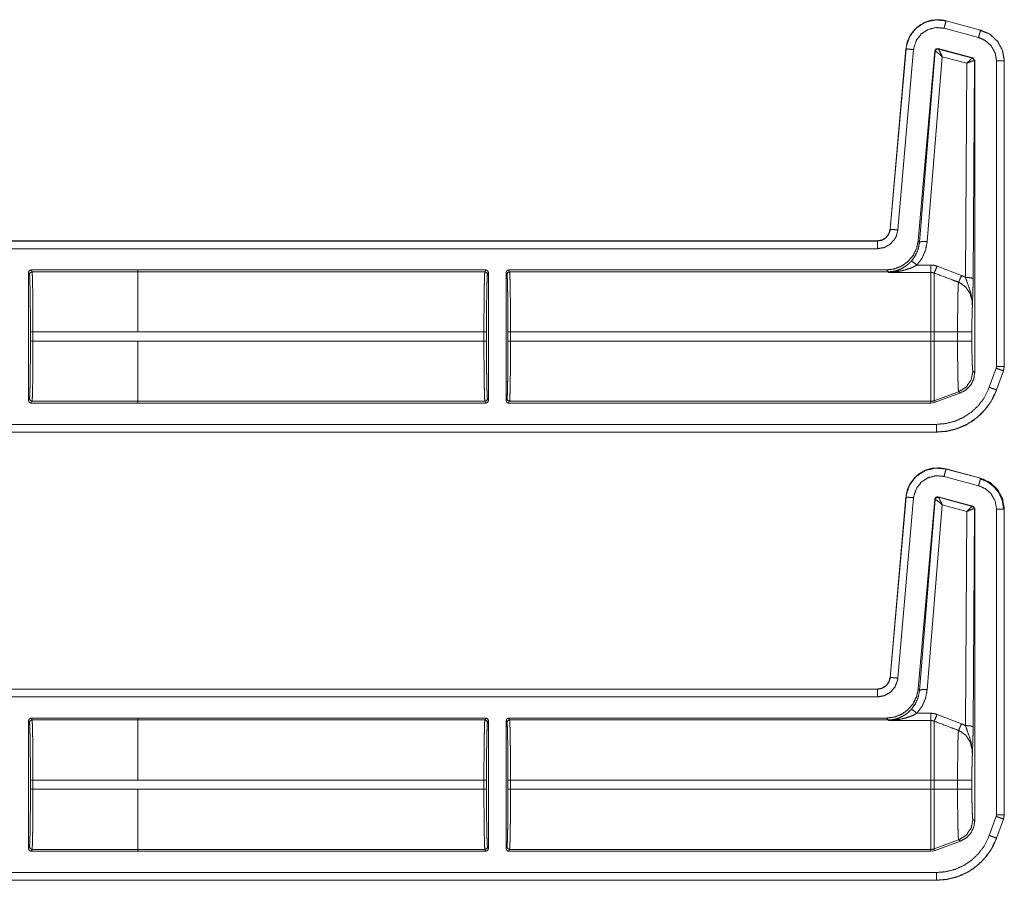
# Model space of a CAD drawing. Units: inches. Extents: x 30 to 102, y 47 to 189.
# Drawn here: x 98 to 102, y 85 to 88 of the extents above; entities that cross this region are included whole.
import ezdxf

# ---------------------------------------------------------------- set-up
doc = ezdxf.new("R2010")
doc.units = ezdxf.units.IN
doc.header["$MEASUREMENT"] = 0
doc.layers.add('1', color=7, linetype='Continuous')

msp = doc.modelspace()

# ---------------------------------------------------------------- linework, layer by layer
at = {"layer": '1', "color": 2, "linetype": 'Continuous', "lineweight": 18}
for p, q in [((101.8159, 88.3097), (101.816, 88.31)), ((101.8159, 88.3097), (101.9508, 88.2735)), ((101.816, 88.31), (101.9509, 88.2739)), ((101.943, 88.2446), (101.8081, 88.2807)), ((101.9485, 88.2721), (101.97, 88.2641)), ((101.9509, 88.2739), (101.9508, 88.2735)), ((101.5976, 87.496), (101.6592, 88.2002)), ((101.5979, 87.496), (101.6596, 88.2002)), ((101.6894, 88.1976), (101.6278, 87.4933)), ((101.6592, 88.2002), (101.6596, 88.2002)), ((101.7722, 88.1924), (101.7073, 87.4512)), ((101.7731, 88.1911), (101.7124, 87.4456)), ((101.7722, 88.1924), (101.7731, 88.1911)), ((101.7731, 88.1911), (101.7736, 88.1912)), ((101.9207, 88.1647), (101.7847, 88.2012)), ((101.7856, 88.1999), (101.7847, 88.2012)), ((101.7859, 88.1997), (101.7856, 88.1999)), ((101.9191, 88.1638), (101.7859, 88.1997)), ((101.7423, 87.4482), (101.801, 88.1698)), ((101.801, 88.1698), (101.8969, 88.1439)), ((101.8969, 88.1439), (101.8917, 87.3081)), ((101.9195, 88.1638), (101.9191, 88.1638)), ((101.9207, 88.1647), (101.9195, 88.1638)), ((101.9281, 88.1551), (101.9207, 88.1647)), ((101.9217, 87.3029), (101.9269, 88.1541)), ((101.9263, 88.1544), (101.9269, 88.1541)), ((101.9269, 88.1541), (101.9281, 88.1551)), ((101.9281, 88.1551), (101.9281, 86.9367)), ((102.0131, 86.96), (102.0131, 88.1532)), ((102.0431, 88.1532), (102.0435, 88.1532)), ((102.0431, 88.1532), (102.0431, 86.96)), ((102.0435, 88.1532), (102.0435, 86.96)), ((101.5979, 87.496), (101.5976, 87.496)), ((96.2518, 87.4504), (101.5478, 87.4504)), ((96.3423, 87.45), (101.5478, 87.45)), ((101.5478, 87.4504), (101.5478, 87.45)), ((101.7124, 87.4456), (101.7073, 87.4512)), ((101.5478, 87.42), (96.367, 87.42)), ((98.2424, 87.337), (98.6588, 87.337)), ((98.2424, 87.337), (98.246, 87.3298)), ((98.6588, 87.3371), (100.0185, 87.3371)), ((98.6588, 87.3371), (98.6588, 87.337)), ((98.6588, 87.337), (98.6588, 87.3298)), ((100.0149, 87.3298), (100.0185, 87.3371)), ((100.1075, 87.3371), (100.1111, 87.3298)), ((100.1075, 87.3371), (101.5829, 87.3371)), ((101.5829, 87.3371), (101.5896, 87.3298)), ((101.757, 87.3561), (101.7024, 87.3561)), ((101.8763, 87.3154), (101.7809, 87.3517)), ((98.2324, 87.327), (98.2324, 86.8272)), ((98.236, 87.3198), (98.2324, 87.327)), ((98.6588, 87.3298), (98.246, 87.3298)), ((98.6588, 87.3298), (100.0149, 87.3298)), ((100.0285, 87.3271), (100.0249, 87.3199)), ((100.0285, 86.8271), (100.0285, 87.3271)), ((100.0975, 87.3271), (100.0975, 86.8271)), ((100.1012, 87.3199), (100.0975, 87.3271)), ((100.1111, 87.3298), (101.5896, 87.3298)), ((101.5896, 87.3298), (101.5906, 87.3276)), ((101.5906, 87.3276), (101.757, 87.3276)), ((98.2398, 87.0593), (98.2398, 87.0949)), ((98.2498, 87.0949), (98.6588, 87.0949)), ((98.2498, 87.0949), (98.2498, 87.0593)), ((98.6588, 87.095), (100.0111, 87.095)), ((100.0111, 87.0592), (100.0111, 87.095)), ((100.0211, 87.095), (100.0211, 87.0592)), ((100.1049, 87.0592), (100.1049, 87.095)), ((100.1149, 87.095), (101.757, 87.095)), ((100.1149, 87.095), (100.1149, 87.0592)), ((101.757, 87.095), (101.757, 87.0592)), ((101.861, 87.095), (101.7689, 87.095)), ((101.7689, 87.0592), (101.7689, 87.095)), ((101.861, 87.095), (101.861, 87.0592)), ((101.9169, 87.0592), (101.9169, 87.095)), ((98.6588, 87.0593), (98.2498, 87.0593)), ((98.6588, 87.0592), (98.6588, 87.0593)), ((98.6588, 87.0592), (100.0111, 87.0592)), ((100.1149, 87.0592), (101.757, 87.0592)), ((101.861, 87.0592), (101.7689, 87.0592)), ((101.9849, 86.8788), (102.012, 86.9533)), ((102.0435, 86.96), (102.0405, 86.9429)), ((102.0435, 86.96), (102.0431, 86.96)), ((101.9281, 86.9367), (101.9209, 86.9413)), ((102.0402, 86.9431), (102.0131, 86.8686)), ((102.0405, 86.9429), (102.0135, 86.8684)), ((102.0402, 86.9431), (102.0405, 86.9429)), ((98.2324, 86.8272), (98.236, 86.8345)), ((100.0249, 86.8344), (100.0285, 86.8271)), ((100.0975, 86.8271), (100.1012, 86.8344)), ((101.865, 86.8615), (101.7689, 86.8265)), ((101.7689, 86.8192), (101.8723, 86.8569)), ((101.865, 86.8615), (101.8723, 86.8569)), ((102.0135, 86.8684), (102.0131, 86.8686)), ((98.246, 86.8245), (98.2424, 86.8172)), ((98.2424, 86.8172), (98.6588, 86.8172)), ((98.246, 86.8245), (98.6588, 86.8245)), ((98.6588, 86.8245), (98.6588, 86.8172)), ((98.6588, 86.8244), (100.0149, 86.8244)), ((98.6588, 86.8172), (98.6588, 86.8171)), ((98.6588, 86.8171), (100.0185, 86.8171)), ((100.0185, 86.8171), (100.0149, 86.8244)), ((100.1111, 86.8244), (100.1075, 86.8171)), ((100.1075, 86.8171), (101.757, 86.8171)), ((100.1111, 86.8244), (101.757, 86.8244)), ((101.757, 86.8244), (101.757, 86.8171)), ((101.757, 86.8171), (101.7689, 86.8192)), ((101.7689, 86.8192), (101.7689, 86.8265)), ((96.367, 86.7342), (101.7786, 86.7342)), ((101.7786, 86.7039), (96.2518, 86.7039)), ((101.7786, 86.7042), (96.3423, 86.7042)), ((101.7786, 86.7042), (101.7786, 86.7039)), ((101.943, 86.4946), (101.8081, 86.5307)), ((101.8159, 86.5597), (101.816, 86.56)), ((101.8159, 86.5597), (101.9508, 86.5235)), ((101.816, 86.56), (101.9509, 86.5239)), ((101.9509, 86.5239), (101.9508, 86.5235)), ((101.5976, 85.746), (101.6592, 86.4502)), ((101.5979, 85.7459), (101.6596, 86.4502)), ((101.6592, 86.4502), (101.6596, 86.4502)), ((101.9207, 86.4147), (101.7847, 86.4512)), ((101.7856, 86.4499), (101.7847, 86.4512)), ((101.7859, 86.4497), (101.7856, 86.4499)), ((101.9191, 86.4138), (101.7859, 86.4497)), ((101.6894, 86.4476), (101.6278, 85.7433)), ((101.7722, 86.4424), (101.7073, 85.7012)), ((101.7731, 86.4411), (101.7124, 85.6956)), ((101.7423, 85.6982), (101.801, 86.4198)), ((101.7722, 86.4424), (101.7731, 86.4411)), ((101.7731, 86.4411), (101.7736, 86.4412)), ((101.801, 86.4198), (101.8969, 86.3939)), ((101.9195, 86.4138), (101.9191, 86.4138)), ((101.9207, 86.4147), (101.9195, 86.4138)), ((101.9281, 86.4051), (101.9207, 86.4147)), ((101.8969, 86.3939), (101.8917, 85.5581)), ((101.9217, 85.5529), (101.9269, 86.4041)), ((101.9263, 86.4044), (101.9269, 86.4041)), ((101.9269, 86.4041), (101.9281, 86.4051)), ((101.9281, 86.4051), (101.9281, 85.1867)), ((102.0131, 85.21), (102.0131, 86.4032)), ((102.0431, 86.4032), (102.0435, 86.4032)), ((102.0431, 86.4032), (102.0431, 85.21)), ((102.0435, 86.4032), (102.0435, 85.21)), ((101.5979, 85.7459), (101.5976, 85.746)), ((96.2518, 85.7004), (101.5478, 85.7004)), ((96.3423, 85.7), (101.5478, 85.7)), ((101.5478, 85.7004), (101.5478, 85.7)), ((101.7124, 85.6956), (101.7073, 85.7012)), ((101.5478, 85.67), (96.367, 85.67)), ((101.757, 85.6061), (101.7024, 85.6061)), ((98.2324, 85.0772), (98.2324, 85.577)), ((98.236, 85.5698), (98.2324, 85.577)), ((98.2424, 85.587), (98.6588, 85.587)), ((98.2424, 85.587), (98.246, 85.5798)), ((98.6588, 85.5798), (98.246, 85.5798)), ((98.6588, 85.5871), (100.0185, 85.5871)), ((98.6588, 85.587), (98.6588, 85.5871)), ((98.6588, 85.5798), (98.6588, 85.587)), ((98.6588, 85.5798), (100.0149, 85.5798)), ((100.0149, 85.5798), (100.0185, 85.5871)), ((100.0285, 85.5771), (100.0249, 85.5699)), ((100.0285, 85.5771), (100.0285, 85.0771)), ((100.0975, 85.0771), (100.0975, 85.5771)), ((100.1012, 85.5699), (100.0975, 85.5771)), ((100.1075, 85.5871), (100.1111, 85.5798)), ((100.1075, 85.5871), (101.5829, 85.5871)), ((100.1111, 85.5798), (101.5896, 85.5798)), ((101.5829, 85.5871), (101.5896, 85.5798)), ((101.5896, 85.5798), (101.5906, 85.5776)), ((101.5906, 85.5776), (101.757, 85.5776)), ((101.8763, 85.5654), (101.7809, 85.6017)), ((98.2398, 85.3093), (98.2398, 85.3449)), ((98.2498, 85.3449), (98.2498, 85.3093)), ((98.2498, 85.3449), (98.6588, 85.3449)), ((98.6588, 85.345), (100.0111, 85.345)), ((100.0111, 85.3092), (100.0111, 85.345)), ((100.0211, 85.345), (100.0211, 85.3092)), ((100.1049, 85.3092), (100.1049, 85.345)), ((100.1149, 85.345), (100.1149, 85.3092)), ((100.1149, 85.345), (101.757, 85.345)), ((101.757, 85.345), (101.757, 85.3092)), ((101.7689, 85.3092), (101.7689, 85.345)), ((101.861, 85.345), (101.7689, 85.345)), ((101.861, 85.345), (101.861, 85.3092)), ((101.9169, 85.3092), (101.9169, 85.345)), ((98.6588, 85.3093), (98.2498, 85.3093)), ((98.6588, 85.3093), (98.6588, 85.3092)), ((98.6588, 85.3092), (100.0111, 85.3092)), ((100.1149, 85.3092), (101.757, 85.3092)), ((101.861, 85.3092), (101.7689, 85.3092)), ((101.9281, 85.1867), (101.9209, 85.1913)), ((101.9849, 85.1288), (102.012, 85.2033)), ((102.0119, 85.2033), (102.0131, 85.21)), ((102.0402, 85.1931), (102.0131, 85.1186)), ((102.0405, 85.1929), (102.0135, 85.1184)), ((102.0402, 85.1931), (102.0405, 85.1929)), ((102.0435, 85.21), (102.0405, 85.1929)), ((102.0435, 85.21), (102.0431, 85.21)), ((101.865, 85.1115), (101.7689, 85.0765)), ((101.7689, 85.0692), (101.8723, 85.1069)), ((101.865, 85.1115), (101.8723, 85.1069)), ((102.0135, 85.1184), (102.0131, 85.1186)), ((98.2324, 85.0772), (98.236, 85.0845)), ((98.246, 85.0745), (98.2424, 85.0672)), ((98.2424, 85.0672), (98.6588, 85.0672)), ((98.246, 85.0745), (98.6588, 85.0745)), ((98.6588, 85.0672), (98.6588, 85.0745)), ((98.6588, 85.0744), (100.0149, 85.0744)), ((98.6588, 85.0671), (98.6588, 85.0672)), ((98.6588, 85.0671), (100.0185, 85.0671)), ((100.0185, 85.0671), (100.0149, 85.0744)), ((100.0249, 85.0844), (100.0285, 85.0771)), ((100.0975, 85.0771), (100.1012, 85.0844)), ((100.1111, 85.0744), (100.1075, 85.0671)), ((100.1075, 85.0671), (101.757, 85.0671)), ((100.1111, 85.0744), (101.757, 85.0744)), ((101.757, 85.0744), (101.757, 85.0671)), ((101.757, 85.0671), (101.7689, 85.0692)), ((101.7689, 85.0692), (101.7689, 85.0765)), ((101.7786, 84.9539), (96.2518, 84.9539)), ((101.7786, 84.9542), (96.3423, 84.9542)), ((96.367, 84.9842), (101.7786, 84.9842)), ((101.7786, 84.9542), (101.7786, 84.9539))]:
    msp.add_line(p, q, dxfattribs=at)
for points, knots in [([(101.6592, 88.2002), (101.6649, 88.2283), (101.6764, 88.2535), (101.6925, 88.2748), (101.712, 88.2917), (101.7353, 88.3046), (101.7614, 88.3123), (101.7889, 88.3142), (101.816, 88.31)], [0, 0, 0.131455, 0.258609, 0.381442, 0.499989, 0.622355, 0.747651, 0.874096, 1, 1]), ([(101.6596, 88.2002), (101.6604, 88.2076), (101.6734, 88.2473), (101.6987, 88.2805), (101.7336, 88.3035), (101.7742, 88.3136), (101.8159, 88.3097)], [0, 0, 0.034529, 0.227456, 0.420284, 0.613312, 0.806701, 1, 1]), ([(101.8159, 88.3097), (101.8153, 88.3073), (101.8111, 88.2917), (101.8081, 88.2807)], [0, 0, 0.081084, 0.621312, 1, 1]), ([(101.8081, 88.2807), (101.7765, 88.2837), (101.7765, 88.2837), (101.7457, 88.276), (101.7192, 88.2586), (101.6999, 88.2334), (101.6901, 88.2033), (101.6894, 88.1976)], [0, 0, 0.193022, 0.19342, 0.386771, 0.57969, 0.772454, 0.965487, 1, 1]), ([(101.9508, 88.2735), (101.9502, 88.2712), (101.9485, 88.2649), (101.943, 88.2446)], [0, 0, 0.080922, 0.298884, 1, 1]), ([(101.9508, 88.2735), (101.9845, 88.2589), (102.0158, 88.2311), (102.0361, 88.1945), (102.0429, 88.1608), (102.0431, 88.1532)], [0, 0, 0.226373, 0.483992, 0.741695, 0.953438, 1, 1]), ([(101.9509, 88.2739), (101.9886, 88.2567), (102.0177, 88.2293), (102.0366, 88.1941), (102.0435, 88.1532)], [0, 0, 0.254637, 0.499972, 0.74537, 1, 1]), ([(102.0131, 88.1532), (102.0078, 88.1845), (101.9924, 88.2123), (101.9686, 88.2334), (101.943, 88.2446)], [0, 0, 0.257781, 0.515655, 0.773451, 1, 1]), ([(101.6596, 88.2002), (101.662, 88.2), (101.6781, 88.1986), (101.6894, 88.1976)], [0, 0, 0.081038, 0.621341, 1, 1]), ([(101.7847, 88.2012), (101.7764, 88.1997), (101.7722, 88.1924)], [0, 0, 0.49995, 1, 1]), ([(101.7856, 88.1999), (101.7773, 88.1984), (101.7731, 88.1911)], [0, 0, 0.499961, 1, 1]), ([(101.7736, 88.1912), (101.7779, 88.1983), (101.7859, 88.1997)], [0, 0, 0.503286, 1, 1]), ([(101.801, 88.1698), (101.7887, 88.1807), (101.7789, 88.1884), (101.7736, 88.1912)], [0, 0, 0.47244, 0.828744, 1, 1]), ([(101.801, 88.1698), (101.7942, 88.1846), (101.7888, 88.1953), (101.7859, 88.1997)], [0, 0, 0.484845, 0.841902, 1, 1]), ([(101.8969, 88.1439), (101.9069, 88.1542), (101.9148, 88.1613), (101.9191, 88.1638)], [0, 0, 0.478132, 0.834343, 1, 1]), ([(101.8969, 88.1439), (101.9101, 88.15), (101.9207, 88.1537), (101.9263, 88.1544)], [0, 0, 0.462653, 0.818114, 1, 1]), ([(101.9191, 88.1638), (101.9243, 88.1603), (101.9263, 88.1544)], [0, 0, 0.497058, 1, 1]), ([(101.9269, 88.1541), (101.9249, 88.1602), (101.9195, 88.1638)], [0, 0, 0.499959, 1, 1]), ([(102.0431, 88.1532), (102.0407, 88.1532), (102.0245, 88.1532), (102.0131, 88.1532)], [0, 0, 0.081163, 0.621311, 1, 1]), ([(101.5478, 87.4504), (101.5659, 87.4538), (101.5816, 87.4635), (101.5926, 87.4782), (101.5976, 87.496)], [0, 0, 0.250016, 0.500021, 0.749988, 1, 1]), ([(101.5478, 87.45), (101.5645, 87.4529), (101.5793, 87.4611), (101.5905, 87.4737), (101.5969, 87.4893), (101.5979, 87.496)], [0, 0, 0.227615, 0.455123, 0.68249, 0.909672, 1, 1]), ([(101.6278, 87.4933), (101.621, 87.4672), (101.6159, 87.4578), (101.598, 87.4376), (101.5744, 87.4246), (101.5478, 87.42)], [0, 0, 0.227437, 0.317618, 0.545105, 0.772583, 1, 1]), ([(101.5979, 87.496), (101.6004, 87.4957), (101.6069, 87.4952), (101.6278, 87.4933)], [0, 0, 0.081036, 0.298913, 1, 1]), ([(101.5478, 87.45), (101.5478, 87.441), (101.5478, 87.42)], [0, 0, 0.29911, 1, 1]), ([(101.7073, 87.4512), (101.7009, 87.421), (101.6873, 87.3934), (101.6673, 87.3699), (101.6422, 87.3521), (101.6135, 87.3409), (101.5829, 87.3371)], [0, 0, 0.166716, 0.333351, 0.500009, 0.666641, 0.833314, 1, 1]), ([(101.7125, 87.4456), (101.7073, 87.4186), (101.6964, 87.3934), (101.6804, 87.3712)], [0, 0, 0.334175, 0.667417, 1, 1]), ([(101.7024, 87.3561), (101.7224, 87.3836), (101.7359, 87.4147), (101.7423, 87.4482)], [0, 0, 0.332725, 0.666013, 1, 1]), ([(101.7423, 87.4482), (101.7217, 87.4484), (101.7125, 87.4456)], [0, 0, 0.680861, 1, 1]), ([(98.2324, 87.327), (98.2353, 87.3341), (98.2424, 87.337)], [0, 0, 0.499919, 1, 1]), ([(100.0185, 87.3371), (100.0256, 87.3342), (100.0285, 87.3271)], [0, 0, 0.499803, 1, 1]), ([(101.5896, 87.3298), (101.6071, 87.3311), (101.6243, 87.3348)], [0, 0, 0.500001, 1, 1]), ([(101.6243, 87.3348), (101.6077, 87.3304), (101.591, 87.3276), (101.5906, 87.3276)], [0, 0, 0.498197, 0.989921, 1, 1]), ([(101.6804, 87.3712), (101.6712, 87.3621), (101.6614, 87.3539), (101.6435, 87.3428), (101.6243, 87.3348)], [0, 0, 0.191772, 0.381365, 0.693045, 1, 1]), ([(101.6327, 87.332), (101.6283, 87.3345), (101.6243, 87.3348)], [0, 0, 0.554815, 1, 1]), ([(101.6327, 87.332), (101.6558, 87.337), (101.6788, 87.3446), (101.6907, 87.3499), (101.7024, 87.3561)], [0, 0, 0.319262, 0.644782, 0.82076, 1, 1]), ([(101.7024, 87.3561), (101.688, 87.3676), (101.6804, 87.3712)], [0, 0, 0.687561, 1, 1]), ([(101.7809, 87.3517), (101.7693, 87.355), (101.757, 87.3561)], [0, 0, 0.491533, 1, 1]), ([(101.7809, 87.3517), (101.7735, 87.3339), (101.7689, 87.3253)], [0, 0, 0.666041, 1, 1]), ([(98.2398, 87.0949), (98.2397, 87.1379), (98.2395, 87.1792), (98.2392, 87.2175), (98.2387, 87.2512), (98.2381, 87.2792), (98.2375, 87.3005), (98.2368, 87.3142), (98.236, 87.3198)], [0, 0, 0.190844, 0.374687, 0.544758, 0.694837, 0.819372, 0.913854, 0.974774, 1, 1]), ([(98.246, 87.3298), (98.2468, 87.3239), (98.2475, 87.3096), (98.2481, 87.2874), (98.2487, 87.2582), (98.2492, 87.2229), (98.2495, 87.183), (98.2497, 87.1398), (98.2498, 87.0949)], [0, 0, 0.025252, 0.086152, 0.180604, 0.30516, 0.455227, 0.625321, 0.809156, 1, 1]), ([(98.6588, 87.095), (98.6588, 87.1398), (98.6588, 87.2229), (98.6588, 87.2874), (98.6588, 87.3096), (98.6588, 87.3298)], [0, 0, 0.190938, 0.544976, 0.819654, 0.914097, 1, 1]), ([(100.0111, 87.095), (100.0112, 87.1398), (100.0114, 87.183), (100.0117, 87.223), (100.0122, 87.2582), (100.0128, 87.2875), (100.0134, 87.3097), (100.0141, 87.324), (100.0149, 87.3298)], [0, 0, 0.190871, 0.374706, 0.544801, 0.694867, 0.819395, 0.913874, 0.974775, 1, 1]), ([(100.0249, 87.3199), (100.0241, 87.3142), (100.0234, 87.3005), (100.0228, 87.2793), (100.0222, 87.2513), (100.0217, 87.2175), (100.0214, 87.1793), (100.0212, 87.1379), (100.0211, 87.095)], [0, 0, 0.025222, 0.086169, 0.180621, 0.305152, 0.455228, 0.625294, 0.809132, 1, 1]), ([(100.1111, 87.3298), (100.1041, 87.3269), (100.1011, 87.3199)], [0, 0, 0.500197, 1, 1]), ([(100.1049, 87.095), (100.1049, 87.1379), (100.1047, 87.1793), (100.1043, 87.2175), (100.1038, 87.2513), (100.1033, 87.2793), (100.1026, 87.3005), (100.1019, 87.3142), (100.1011, 87.3199)], [0, 0, 0.190868, 0.374705, 0.544771, 0.694846, 0.819377, 0.913829, 0.974774, 1, 1]), ([(100.1111, 87.3298), (100.1119, 87.324), (100.1126, 87.3097), (100.1133, 87.2875), (100.1138, 87.2582), (100.1143, 87.223), (100.1147, 87.183), (100.1149, 87.1398), (100.1149, 87.095)], [0, 0, 0.025225, 0.086125, 0.180604, 0.305132, 0.455199, 0.625294, 0.809129, 1, 1]), ([(101.5906, 87.3276), (101.5911, 87.3276), (101.6119, 87.3291), (101.6327, 87.332)], [0, 0, 0.011247, 0.503971, 1, 1]), ([(101.757, 87.3276), (101.757, 87.3159), (101.757, 87.2661), (101.757, 87.1882), (101.757, 87.095)], [0, 0, 0.050024, 0.264395, 0.599362, 1, 1]), ([(101.757, 87.3276), (101.763, 87.327), (101.7689, 87.3253)], [0, 0, 0.490975, 1, 1]), ([(101.7689, 87.095), (101.7689, 87.142), (101.7689, 87.2283), (101.7689, 87.2929), (101.7689, 87.3253)], [0, 0, 0.203986, 0.578714, 0.859279, 1, 1]), ([(101.7689, 87.3253), (101.8344, 87.3006), (101.8644, 87.2892)], [0, 0, 0.685388, 1, 1]), ([(101.8763, 87.3154), (101.869, 87.2981), (101.8644, 87.2892)], [0, 0, 0.651928, 1, 1]), ([(101.8917, 87.3081), (101.8821, 87.3129), (101.8763, 87.3154)], [0, 0, 0.631036, 1, 1]), ([(101.8917, 87.3081), (101.8994, 87.2859), (101.9128, 87.2476), (101.9185, 87.2122), (101.9189, 87.201), (101.9188, 87.1966), (101.9188, 87.1956), (101.9188, 87.1951)], [0, 0, 0.200033, 0.547465, 0.853466, 0.94987, 0.986979, 0.995883, 1, 1]), ([(101.8917, 87.3081), (101.9126, 87.3065), (101.9217, 87.3029)], [0, 0, 0.680294, 1, 1]), ([(101.9188, 87.1951), (101.9202, 87.2338), (101.9208, 87.2518), (101.9213, 87.2719), (101.9217, 87.3029)], [0, 0, 0.359401, 0.52609, 0.71249, 1, 1]), ([(101.8644, 87.2892), (101.8637, 87.2798), (101.863, 87.2653), (101.8625, 87.246), (101.862, 87.2224), (101.8616, 87.1952), (101.8613, 87.1651), (101.8611, 87.1331), (101.861, 87.095)], [0, 0, 0.048319, 0.123022, 0.222428, 0.344037, 0.484134, 0.638969, 0.803953, 1, 1]), ([(101.8644, 87.2892), (101.8685, 87.2875), (101.8926, 87.2706), (101.9098, 87.2452), (101.9179, 87.2148), (101.9188, 87.1951)], [0, 0, 0.038517, 0.292936, 0.557666, 0.829317, 1, 1]), ([(101.9169, 87.095), (101.917, 87.1245), (101.9174, 87.1522), (101.918, 87.1762), (101.9188, 87.1951)], [0, 0, 0.295205, 0.571642, 0.811652, 1, 1]), ([(101.9169, 87.095), (101.8895, 87.095), (101.861, 87.095)], [0, 0, 0.48928, 1, 1]), ([(98.236, 86.8345), (98.2368, 86.8401), (98.2375, 86.8538), (98.2381, 86.875), (98.2387, 86.903), (98.2392, 86.9368), (98.2395, 86.975), (98.2397, 87.0164), (98.2398, 87.0593)], [0, 0, 0.025226, 0.086143, 0.180623, 0.305154, 0.455229, 0.625295, 0.809132, 1, 1]), ([(98.2498, 87.0593), (98.2497, 87.0145), (98.2495, 86.9713), (98.2492, 86.9313), (98.2487, 86.8961), (98.2481, 86.8668), (98.2475, 86.8446), (98.2468, 86.8303), (98.246, 86.8245)], [0, 0, 0.190871, 0.374706, 0.544801, 0.694868, 0.819423, 0.913875, 0.974775, 1, 1]), ([(98.6588, 86.8245), (98.6588, 86.8303), (98.6588, 86.8668), (98.6588, 86.9313), (98.6588, 87.0144), (98.6588, 87.0592)], [0, 0, 0.025012, 0.180323, 0.455009, 0.809056, 1, 1]), ([(100.0149, 86.8244), (100.0141, 86.8303), (100.0134, 86.8446), (100.0128, 86.8667), (100.0122, 86.896), (100.0117, 86.9313), (100.0114, 86.9712), (100.0112, 87.0144), (100.0111, 87.0592)], [0, 0, 0.025225, 0.086126, 0.180605, 0.305133, 0.455227, 0.625294, 0.809129, 1, 1]), ([(100.0211, 87.0592), (100.0212, 87.0163), (100.0214, 86.975), (100.0217, 86.9367), (100.0222, 86.9029), (100.0228, 86.8749), (100.0234, 86.8537), (100.0241, 86.84), (100.0249, 86.8344)], [0, 0, 0.190868, 0.374706, 0.544772, 0.694848, 0.819379, 0.913831, 0.974749, 1, 1]), ([(100.1011, 86.8344), (100.1019, 86.84), (100.1026, 86.8537), (100.1033, 86.8749), (100.1038, 86.9029), (100.1043, 86.9367), (100.1047, 86.975), (100.1049, 87.0163), (100.1049, 87.0592)], [0, 0, 0.025254, 0.086171, 0.180622, 0.305154, 0.455229, 0.625295, 0.809132, 1, 1]), ([(100.1149, 87.0592), (100.1149, 87.0144), (100.1147, 86.9712), (100.1143, 86.9313), (100.1138, 86.896), (100.1133, 86.8667), (100.1126, 86.8446), (100.1119, 86.8303), (100.1111, 86.8244)], [0, 0, 0.190871, 0.374706, 0.544773, 0.694868, 0.819396, 0.913875, 0.974775, 1, 1]), ([(101.757, 87.0592), (101.757, 86.9712), (101.757, 86.896), (101.757, 86.8446), (101.757, 86.8244)], [0, 0, 0.374841, 0.695099, 0.914121, 1, 1]), ([(101.7689, 86.8265), (101.7689, 86.8323), (101.7689, 86.8685), (101.7689, 86.9324), (101.7689, 87.0148), (101.7689, 87.0592)], [0, 0, 0.025035, 0.180336, 0.455021, 0.809063, 1, 1]), ([(101.861, 87.0592), (101.8611, 87.026), (101.8612, 86.9938), (101.8615, 86.9634), (101.8619, 86.9357), (101.8624, 86.9115), (101.863, 86.8915), (101.8636, 86.8763), (101.8642, 86.8662), (101.865, 86.8615)], [0, 0, 0.167802, 0.330835, 0.484465, 0.624418, 0.746584, 0.847711, 0.924654, 0.975588, 1, 1]), ([(101.9169, 87.0592), (101.8895, 87.0592), (101.861, 87.0592)], [0, 0, 0.48928, 1, 1]), ([(101.9209, 86.9413), (101.9199, 86.9459), (101.9189, 86.9579), (101.9181, 86.9767), (101.9174, 87.001), (101.917, 87.0291), (101.9169, 87.0592)], [0, 0, 0.039738, 0.142333, 0.301618, 0.507047, 0.745104, 1, 1]), ([(102.0119, 86.9533), (102.0119, 86.9533), (102.0131, 86.96)], [0, 0, 0.004885, 1, 1]), ([(102.0402, 86.9431), (102.0379, 86.9439), (102.0317, 86.9461), (102.012, 86.9533)], [0, 0, 0.08102, 0.298822, 1, 1]), ([(102.0431, 86.96), (102.0389, 86.96), (102.0131, 86.96)], [0, 0, 0.139757, 1, 1]), ([(102.0431, 86.96), (102.0408, 86.945), (102.0401, 86.9431)], [0, 0, 0.882193, 1, 1]), ([(101.9209, 86.9413), (101.9139, 86.9076), (101.8942, 86.8795), (101.865, 86.8615)], [0, 0, 0.333336, 0.666709, 1, 1]), ([(101.8723, 86.8569), (101.8949, 86.8693), (101.9128, 86.888), (101.9242, 86.9111), (101.9281, 86.9367)], [0, 0, 0.250061, 0.499994, 0.749961, 1, 1]), ([(101.7786, 86.7342), (101.8155, 86.7374), (101.8513, 86.7466), (101.8851, 86.7618), (101.9159, 86.7824), (101.9427, 86.8079), (101.9648, 86.8375), (101.9849, 86.8788)], [0, 0, 0.138064, 0.27611, 0.414449, 0.552759, 0.690724, 0.828693, 1, 1]), ([(102.0131, 86.8686), (102.0108, 86.8694), (101.9956, 86.8749), (101.9849, 86.8788)], [0, 0, 0.081009, 0.621375, 1, 1]), ([(98.236, 86.8345), (98.239, 86.8274), (98.246, 86.8245)], [0, 0, 0.499803, 1, 1]), ([(100.1111, 86.8244), (100.1041, 86.8273), (100.1011, 86.8344)], [0, 0, 0.500197, 1, 1]), ([(102.0131, 86.8686), (101.9903, 86.8216), (101.9651, 86.788), (101.9346, 86.759), (101.8996, 86.7356), (101.8612, 86.7183), (101.8205, 86.7078), (101.7786, 86.7042)], [0, 0, 0.171362, 0.30935, 0.447322, 0.58565, 0.72396, 0.861978, 1, 1]), ([(102.0135, 86.8684), (101.9976, 86.8333), (101.9766, 86.8013), (101.9512, 86.773), (101.922, 86.7491), (101.8906, 86.7303), (101.8557, 86.7161), (101.8182, 86.707), (101.7786, 86.7039)], [0, 0, 0.126266, 0.251675, 0.376237, 0.499954, 0.619959, 0.743298, 0.869959, 1, 1]), ([(98.2424, 86.8172), (98.2353, 86.8201), (98.2324, 86.8272)], [0, 0, 0.500081, 1, 1]), ([(100.0285, 86.8271), (100.0256, 86.82), (100.0185, 86.8171)], [0, 0, 0.500197, 1, 1]), ([(101.7689, 86.8265), (101.763, 86.8249), (101.757, 86.8244)], [0, 0, 0.49988, 1, 1]), ([(101.7786, 86.7042), (101.7786, 86.7084), (101.7786, 86.7342)], [0, 0, 0.139757, 1, 1]), ([(101.6592, 86.4502), (101.6649, 86.4783), (101.6764, 86.5035), (101.6925, 86.5248), (101.712, 86.5417), (101.7353, 86.5546), (101.7614, 86.5623), (101.7889, 86.5642), (101.816, 86.56)], [0, 0, 0.131455, 0.258609, 0.381442, 0.499989, 0.622355, 0.747651, 0.874096, 1, 1]), ([(101.6596, 86.4502), (101.6604, 86.4576), (101.6734, 86.4973), (101.6987, 86.5305), (101.7336, 86.5535), (101.7742, 86.5636), (101.8159, 86.5597)], [0, 0, 0.034529, 0.227456, 0.420284, 0.613312, 0.806701, 1, 1]), ([(101.8081, 86.5307), (101.7765, 86.5337), (101.7457, 86.526), (101.7192, 86.5086), (101.6999, 86.4834), (101.6901, 86.4533), (101.6894, 86.4476)], [0, 0, 0.193333, 0.386685, 0.579606, 0.772373, 0.965408, 1, 1]), ([(101.8081, 86.5307), (101.8136, 86.551), (101.8152, 86.5573), (101.8159, 86.5597)], [0, 0, 0.701116, 0.919078, 1, 1]), ([(101.943, 86.4946), (101.946, 86.5055), (101.9502, 86.5212), (101.9508, 86.5235)], [0, 0, 0.378688, 0.919125, 1, 1]), ([(102.0131, 86.4032), (102.0078, 86.4345), (101.9924, 86.4623), (101.9686, 86.4834), (101.943, 86.4946)], [0, 0, 0.257889, 0.515766, 0.773566, 1, 1]), ([(101.9485, 86.5221), (101.9786, 86.5095), (102.0044, 86.4896), (102.0242, 86.4637), (102.0365, 86.4335), (102.0407, 86.4011)], [0, 0, 0.19973, 0.399508, 0.599456, 0.799596, 1, 1]), ([(101.9508, 86.5235), (101.9845, 86.5089), (102.0158, 86.4811), (102.0361, 86.4445), (102.0429, 86.4108), (102.0431, 86.4032)], [0, 0, 0.226373, 0.483992, 0.741695, 0.953438, 1, 1]), ([(101.9509, 86.5239), (101.9886, 86.5067), (102.0177, 86.4793), (102.0366, 86.4441), (102.0435, 86.4032)], [0, 0, 0.254637, 0.499972, 0.74537, 1, 1]), ([(101.6894, 86.4476), (101.6685, 86.4494), (101.6596, 86.4502)], [0, 0, 0.701073, 1, 1]), ([(101.7847, 86.4512), (101.7764, 86.4497), (101.7722, 86.4424)], [0, 0, 0.49995, 1, 1]), ([(101.7856, 86.4499), (101.7773, 86.4484), (101.7731, 86.4411)], [0, 0, 0.499961, 1, 1]), ([(101.7736, 86.4412), (101.7779, 86.4483), (101.7859, 86.4497)], [0, 0, 0.503286, 1, 1]), ([(101.801, 86.4198), (101.7942, 86.4346), (101.7888, 86.4453), (101.7859, 86.4497)], [0, 0, 0.484845, 0.841902, 1, 1]), ([(101.801, 86.4198), (101.7887, 86.4307), (101.7789, 86.4384), (101.7736, 86.4412)], [0, 0, 0.47244, 0.828744, 1, 1]), ([(101.8969, 86.3939), (101.9069, 86.4042), (101.9148, 86.4113), (101.9191, 86.4138)], [0, 0, 0.478132, 0.834343, 1, 1]), ([(101.9191, 86.4138), (101.9243, 86.4103), (101.9263, 86.4044)], [0, 0, 0.497058, 1, 1]), ([(101.9269, 86.4041), (101.9249, 86.4102), (101.9195, 86.4138)], [0, 0, 0.499959, 1, 1]), ([(101.8969, 86.3939), (101.9101, 86.4), (101.9207, 86.4037), (101.9263, 86.4044)], [0, 0, 0.462653, 0.818114, 1, 1]), ([(102.0131, 86.4032), (102.0342, 86.4032), (102.0431, 86.4032)], [0, 0, 0.70102, 1, 1]), ([(101.5478, 85.7004), (101.5659, 85.7038), (101.5816, 85.7135), (101.5926, 85.7282), (101.5976, 85.746)], [0, 0, 0.250016, 0.500021, 0.749988, 1, 1]), ([(101.5478, 85.7), (101.5645, 85.7029), (101.5793, 85.7111), (101.5905, 85.7237), (101.5969, 85.7393), (101.5979, 85.746)], [0, 0, 0.227615, 0.455123, 0.68249, 0.909672, 1, 1]), ([(101.6278, 85.7433), (101.6262, 85.7327), (101.6159, 85.7078), (101.598, 85.6876), (101.5744, 85.6746), (101.5478, 85.67)], [0, 0, 0.090311, 0.317501, 0.544991, 0.772471, 1, 1]), ([(101.6278, 85.7433), (101.6069, 85.7452), (101.5979, 85.746)], [0, 0, 0.701014, 1, 1]), ([(101.5478, 85.67), (101.5478, 85.6814), (101.5478, 85.6976), (101.5478, 85.7)], [0, 0, 0.378554, 0.918819, 1, 1]), ([(101.7073, 85.7012), (101.7009, 85.671), (101.6873, 85.6434), (101.6673, 85.6199), (101.6422, 85.6021), (101.6135, 85.5909), (101.5829, 85.5871)], [0, 0, 0.166716, 0.333351, 0.500009, 0.666641, 0.833314, 1, 1]), ([(101.7125, 85.6956), (101.7073, 85.6686), (101.6964, 85.6434), (101.6804, 85.6212)], [0, 0, 0.334175, 0.667417, 1, 1]), ([(101.7024, 85.6061), (101.7224, 85.6336), (101.7359, 85.6647), (101.7423, 85.6982)], [0, 0, 0.332725, 0.666013, 1, 1]), ([(101.7423, 85.6982), (101.7217, 85.6984), (101.7125, 85.6956)], [0, 0, 0.680861, 1, 1]), ([(101.6804, 85.6212), (101.6712, 85.6121), (101.6614, 85.6039), (101.6435, 85.5928), (101.6243, 85.5848)], [0, 0, 0.191772, 0.381365, 0.693045, 1, 1]), ([(101.6327, 85.582), (101.6558, 85.587), (101.6788, 85.5946), (101.6907, 85.5999), (101.7024, 85.6061)], [0, 0, 0.319262, 0.644782, 0.82076, 1, 1]), ([(101.7024, 85.6061), (101.688, 85.6176), (101.6804, 85.6212)], [0, 0, 0.687561, 1, 1]), ([(101.7809, 85.6017), (101.7693, 85.605), (101.757, 85.6061)], [0, 0, 0.491533, 1, 1]), ([(98.2324, 85.577), (98.2353, 85.5841), (98.2424, 85.587)], [0, 0, 0.499919, 1, 1]), ([(98.2398, 85.3449), (98.2397, 85.3879), (98.2395, 85.4292), (98.2392, 85.4675), (98.2387, 85.5012), (98.2381, 85.5292), (98.2375, 85.5505), (98.2368, 85.5642), (98.236, 85.5698)], [0, 0, 0.190844, 0.374687, 0.544758, 0.694837, 0.819372, 0.913854, 0.974774, 1, 1]), ([(98.246, 85.5798), (98.2468, 85.5739), (98.2475, 85.5596), (98.2481, 85.5374), (98.2487, 85.5082), (98.2492, 85.4729), (98.2495, 85.433), (98.2497, 85.3898), (98.2498, 85.3449)], [0, 0, 0.025252, 0.086152, 0.180604, 0.30516, 0.455227, 0.625321, 0.809156, 1, 1]), ([(98.6588, 85.345), (98.6588, 85.433), (98.6588, 85.5082), (98.6588, 85.5596), (98.6588, 85.5798)], [0, 0, 0.374861, 0.695098, 0.914097, 1, 1]), ([(100.0111, 85.345), (100.0112, 85.3898), (100.0114, 85.433), (100.0117, 85.473), (100.0122, 85.5082), (100.0128, 85.5375), (100.0134, 85.5597), (100.0141, 85.574), (100.0149, 85.5798)], [0, 0, 0.190871, 0.374706, 0.544801, 0.694867, 0.819395, 0.913874, 0.974775, 1, 1]), ([(100.0185, 85.5871), (100.0256, 85.5842), (100.0285, 85.5771)], [0, 0, 0.499803, 1, 1]), ([(100.0249, 85.5699), (100.0241, 85.5642), (100.0234, 85.5505), (100.0228, 85.5293), (100.0222, 85.5013), (100.0217, 85.4675), (100.0214, 85.4293), (100.0212, 85.3879), (100.0211, 85.345)], [0, 0, 0.025222, 0.086169, 0.180621, 0.305152, 0.455228, 0.625294, 0.809132, 1, 1]), ([(100.1011, 85.5699), (100.1041, 85.5769), (100.1111, 85.5798)], [0, 0, 0.499803, 1, 1]), ([(100.1049, 85.345), (100.1049, 85.3879), (100.1047, 85.4293), (100.1043, 85.4675), (100.1038, 85.5013), (100.1033, 85.5293), (100.1026, 85.5505), (100.1019, 85.5642), (100.1011, 85.5699)], [0, 0, 0.190868, 0.374705, 0.544771, 0.694846, 0.819377, 0.913829, 0.974774, 1, 1]), ([(100.1111, 85.5798), (100.1119, 85.574), (100.1126, 85.5597), (100.1133, 85.5375), (100.1138, 85.5082), (100.1143, 85.473), (100.1147, 85.433), (100.1149, 85.3898), (100.1149, 85.345)], [0, 0, 0.025225, 0.086125, 0.180604, 0.305132, 0.455199, 0.625294, 0.809129, 1, 1]), ([(101.5896, 85.5798), (101.6071, 85.5811), (101.6243, 85.5848)], [0, 0, 0.500001, 1, 1]), ([(101.6243, 85.5848), (101.6077, 85.5804), (101.591, 85.5776), (101.5906, 85.5776)], [0, 0, 0.498197, 0.989921, 1, 1]), ([(101.5906, 85.5776), (101.5911, 85.5776), (101.6119, 85.5791), (101.6327, 85.582)], [0, 0, 0.011247, 0.503971, 1, 1]), ([(101.6327, 85.582), (101.6283, 85.5845), (101.6243, 85.5848)], [0, 0, 0.554815, 1, 1]), ([(101.757, 85.5776), (101.757, 85.5659), (101.757, 85.5161), (101.757, 85.4382), (101.757, 85.345)], [0, 0, 0.050024, 0.264395, 0.599362, 1, 1]), ([(101.757, 85.5776), (101.763, 85.577), (101.7689, 85.5753)], [0, 0, 0.490975, 1, 1]), ([(101.7809, 85.6017), (101.7735, 85.5839), (101.7689, 85.5753)], [0, 0, 0.666041, 1, 1]), ([(101.7689, 85.5753), (101.8344, 85.5506), (101.8644, 85.5392)], [0, 0, 0.685388, 1, 1]), ([(101.7689, 85.345), (101.7689, 85.392), (101.7689, 85.4783), (101.7689, 85.5429), (101.7689, 85.5753)], [0, 0, 0.203986, 0.578714, 0.859279, 1, 1]), ([(101.8763, 85.5654), (101.869, 85.5481), (101.8644, 85.5392)], [0, 0, 0.651928, 1, 1]), ([(101.8917, 85.5581), (101.8821, 85.5629), (101.8763, 85.5654)], [0, 0, 0.631036, 1, 1]), ([(101.8644, 85.5392), (101.8637, 85.5298), (101.863, 85.5153), (101.8625, 85.496), (101.862, 85.4724), (101.8616, 85.4452), (101.8613, 85.4151), (101.8611, 85.3831), (101.861, 85.345)], [0, 0, 0.048319, 0.123022, 0.222428, 0.344037, 0.484134, 0.638969, 0.803953, 1, 1]), ([(101.8644, 85.5392), (101.8685, 85.5375), (101.8926, 85.5206), (101.9098, 85.4952), (101.9179, 85.4648), (101.9188, 85.4451)], [0, 0, 0.038517, 0.292936, 0.557666, 0.829317, 1, 1]), ([(101.8917, 85.5581), (101.8994, 85.5359), (101.9128, 85.4976), (101.9185, 85.4622), (101.9189, 85.451), (101.9188, 85.4466), (101.9188, 85.4456), (101.9188, 85.4451)], [0, 0, 0.200033, 0.547465, 0.853466, 0.94987, 0.986979, 0.995883, 1, 1]), ([(101.8917, 85.5581), (101.9126, 85.5565), (101.9217, 85.5529)], [0, 0, 0.680294, 1, 1]), ([(101.9188, 85.4451), (101.9202, 85.4838), (101.9208, 85.5018), (101.9213, 85.5219), (101.9217, 85.5529)], [0, 0, 0.359401, 0.52609, 0.71249, 1, 1]), ([(101.9169, 85.345), (101.917, 85.3745), (101.9174, 85.4022), (101.918, 85.4262), (101.9188, 85.4451)], [0, 0, 0.295205, 0.571642, 0.811652, 1, 1]), ([(101.9169, 85.345), (101.8895, 85.345), (101.861, 85.345)], [0, 0, 0.48928, 1, 1]), ([(98.236, 85.0845), (98.2368, 85.0901), (98.2375, 85.1038), (98.2381, 85.125), (98.2387, 85.153), (98.2392, 85.1868), (98.2395, 85.225), (98.2397, 85.2664), (98.2398, 85.3093)], [0, 0, 0.025226, 0.086143, 0.180623, 0.305154, 0.455229, 0.625295, 0.809132, 1, 1]), ([(98.2498, 85.3093), (98.2497, 85.2645), (98.2495, 85.2213), (98.2492, 85.1813), (98.2487, 85.1461), (98.2481, 85.1168), (98.2475, 85.0946), (98.2468, 85.0803), (98.246, 85.0745)], [0, 0, 0.190871, 0.374706, 0.544801, 0.694868, 0.819423, 0.913875, 0.974775, 1, 1]), ([(98.6588, 85.0745), (98.6588, 85.0803), (98.6588, 85.1168), (98.6588, 85.1813), (98.6588, 85.2644), (98.6588, 85.3092)], [0, 0, 0.025012, 0.180323, 0.455009, 0.809056, 1, 1]), ([(100.0149, 85.0744), (100.0141, 85.0803), (100.0134, 85.0946), (100.0128, 85.1167), (100.0122, 85.146), (100.0117, 85.1813), (100.0114, 85.2212), (100.0112, 85.2644), (100.0111, 85.3092)], [0, 0, 0.025225, 0.086126, 0.180605, 0.305133, 0.455227, 0.625294, 0.809129, 1, 1]), ([(100.0211, 85.3092), (100.0212, 85.2663), (100.0214, 85.225), (100.0217, 85.1867), (100.0222, 85.1529), (100.0228, 85.1249), (100.0234, 85.1037), (100.0241, 85.09), (100.0249, 85.0844)], [0, 0, 0.190868, 0.374706, 0.544772, 0.694848, 0.819379, 0.913831, 0.974749, 1, 1]), ([(100.1011, 85.0844), (100.1019, 85.09), (100.1026, 85.1037), (100.1033, 85.1249), (100.1038, 85.1529), (100.1043, 85.1867), (100.1047, 85.225), (100.1049, 85.2663), (100.1049, 85.3092)], [0, 0, 0.025254, 0.086171, 0.180622, 0.305154, 0.455229, 0.625295, 0.809132, 1, 1]), ([(100.1149, 85.3092), (100.1149, 85.2644), (100.1147, 85.2212), (100.1143, 85.1813), (100.1138, 85.146), (100.1133, 85.1167), (100.1126, 85.0946), (100.1119, 85.0803), (100.1111, 85.0744)], [0, 0, 0.190871, 0.374706, 0.544773, 0.694868, 0.819396, 0.913875, 0.974775, 1, 1]), ([(101.757, 85.3092), (101.757, 85.2212), (101.757, 85.146), (101.757, 85.0946), (101.757, 85.0744)], [0, 0, 0.374841, 0.695099, 0.914121, 1, 1]), ([(101.7689, 85.0765), (101.7689, 85.0823), (101.7689, 85.1185), (101.7689, 85.1824), (101.7689, 85.2648), (101.7689, 85.3092)], [0, 0, 0.025035, 0.180336, 0.455021, 0.809063, 1, 1]), ([(101.9169, 85.3092), (101.8895, 85.3092), (101.861, 85.3092)], [0, 0, 0.48928, 1, 1]), ([(101.861, 85.3092), (101.8611, 85.276), (101.8612, 85.2438), (101.8615, 85.2134), (101.8619, 85.1857), (101.8624, 85.1615), (101.863, 85.1415), (101.8636, 85.1263), (101.8642, 85.1162), (101.865, 85.1115)], [0, 0, 0.167802, 0.330835, 0.484465, 0.624418, 0.746584, 0.847711, 0.924654, 0.975588, 1, 1]), ([(101.9209, 85.1913), (101.9199, 85.1959), (101.9189, 85.2079), (101.9181, 85.2267), (101.9174, 85.251), (101.917, 85.2791), (101.9169, 85.3092)], [0, 0, 0.039738, 0.142333, 0.301618, 0.507047, 0.745104, 1, 1]), ([(101.9209, 85.1913), (101.9139, 85.1576), (101.8942, 85.1295), (101.865, 85.1115)], [0, 0, 0.333336, 0.666709, 1, 1]), ([(101.8723, 85.1069), (101.8949, 85.1193), (101.9128, 85.138), (101.9242, 85.1611), (101.9281, 85.1867)], [0, 0, 0.250061, 0.499994, 0.749961, 1, 1]), ([(102.0119, 85.2033), (102.0226, 85.1995), (102.0379, 85.1939), (102.0402, 85.1931)], [0, 0, 0.378619, 0.918962, 1, 1]), ([(102.0131, 85.21), (102.0389, 85.21), (102.0431, 85.21)], [0, 0, 0.860243, 1, 1]), ([(102.0431, 85.21), (102.0408, 85.195), (102.0401, 85.1931)], [0, 0, 0.882193, 1, 1]), ([(101.7786, 84.9842), (101.8155, 84.9874), (101.8513, 84.9966), (101.8851, 85.0118), (101.9159, 85.0324), (101.9427, 85.0579), (101.9648, 85.0875), (101.9849, 85.1288)], [0, 0, 0.138056, 0.276095, 0.414427, 0.552729, 0.690687, 0.828648, 1, 1]), ([(102.0131, 85.1186), (101.9903, 85.0716), (101.9651, 85.038), (101.9346, 85.009), (101.8996, 84.9856), (101.8612, 84.9683), (101.8205, 84.9578), (101.7786, 84.9542)], [0, 0, 0.171362, 0.30935, 0.447322, 0.58565, 0.72396, 0.861978, 1, 1]), ([(102.0135, 85.1184), (101.9976, 85.0833), (101.9766, 85.0513), (101.9512, 85.023), (101.922, 84.9991), (101.8906, 84.9803), (101.8557, 84.9661), (101.8182, 84.957), (101.7786, 84.9539)], [0, 0, 0.126266, 0.251675, 0.376237, 0.499954, 0.619959, 0.743298, 0.869959, 1, 1]), ([(101.9849, 85.1288), (102.0047, 85.1216), (102.0108, 85.1194), (102.0131, 85.1186)], [0, 0, 0.700974, 0.91898, 1, 1]), ([(98.2424, 85.0672), (98.2353, 85.0701), (98.2324, 85.0772)], [0, 0, 0.500081, 1, 1]), ([(98.246, 85.0745), (98.239, 85.0774), (98.236, 85.0845)], [0, 0, 0.500197, 1, 1]), ([(100.0285, 85.0771), (100.0256, 85.07), (100.0185, 85.0671)], [0, 0, 0.500197, 1, 1]), ([(100.1011, 85.0844), (100.1041, 85.0773), (100.1111, 85.0744)], [0, 0, 0.499803, 1, 1]), ([(101.7689, 85.0765), (101.763, 85.0749), (101.757, 85.0744)], [0, 0, 0.49988, 1, 1]), ([(101.7786, 84.9842), (101.7786, 84.9584), (101.7786, 84.9542)], [0, 0, 0.860243, 1, 1])]:
    msp.add_open_spline(points, degree=1, knots=knots, dxfattribs=at)
for points in [[(100.0975, 87.3271), (100.1004, 87.3342), (100.1075, 87.3371)], [(101.757, 87.3561), (101.757, 87.3276)], [(98.236, 87.3198), (98.239, 87.3269), (98.246, 87.3298)], [(100.0249, 87.3199), (100.022, 87.3269), (100.0149, 87.3298)], [(98.2398, 87.0949), (98.2498, 87.0949)], [(98.6588, 87.0949), (98.6588, 87.095)], [(100.0211, 87.095), (100.0111, 87.095)], [(100.1149, 87.095), (100.1049, 87.095)], [(101.7689, 87.095), (101.757, 87.095)], [(98.2398, 87.0593), (98.2498, 87.0593)], [(100.0211, 87.0592), (100.0111, 87.0592)], [(100.1149, 87.0592), (100.1049, 87.0592)], [(101.7689, 87.0592), (101.757, 87.0592)], [(100.0249, 86.8344), (100.022, 86.8273), (100.0149, 86.8244)], [(100.1075, 86.8171), (100.1004, 86.82), (100.0975, 86.8271)], [(101.757, 85.6061), (101.757, 85.5776)], [(98.246, 85.5798), (98.239, 85.5769), (98.236, 85.5698)], [(100.0149, 85.5798), (100.022, 85.5769), (100.0249, 85.5699)], [(100.0975, 85.5771), (100.1004, 85.5842), (100.1075, 85.5871)], [(98.2498, 85.3449), (98.2398, 85.3449)], [(98.6588, 85.3449), (98.6588, 85.345)], [(100.0111, 85.345), (100.0211, 85.345)], [(100.1049, 85.345), (100.1149, 85.345)], [(101.7689, 85.345), (101.757, 85.345)], [(98.2498, 85.3093), (98.2398, 85.3093)], [(100.0111, 85.3092), (100.0211, 85.3092)], [(100.1049, 85.3092), (100.1149, 85.3092)], [(101.7689, 85.3092), (101.757, 85.3092)], [(100.0149, 85.0744), (100.022, 85.0773), (100.0249, 85.0844)], [(100.1075, 85.0671), (100.1004, 85.07), (100.0975, 85.0771)]]:
    msp.add_open_spline(points, degree=1, dxfattribs=at)

doc.saveas('drawing.dxf')
